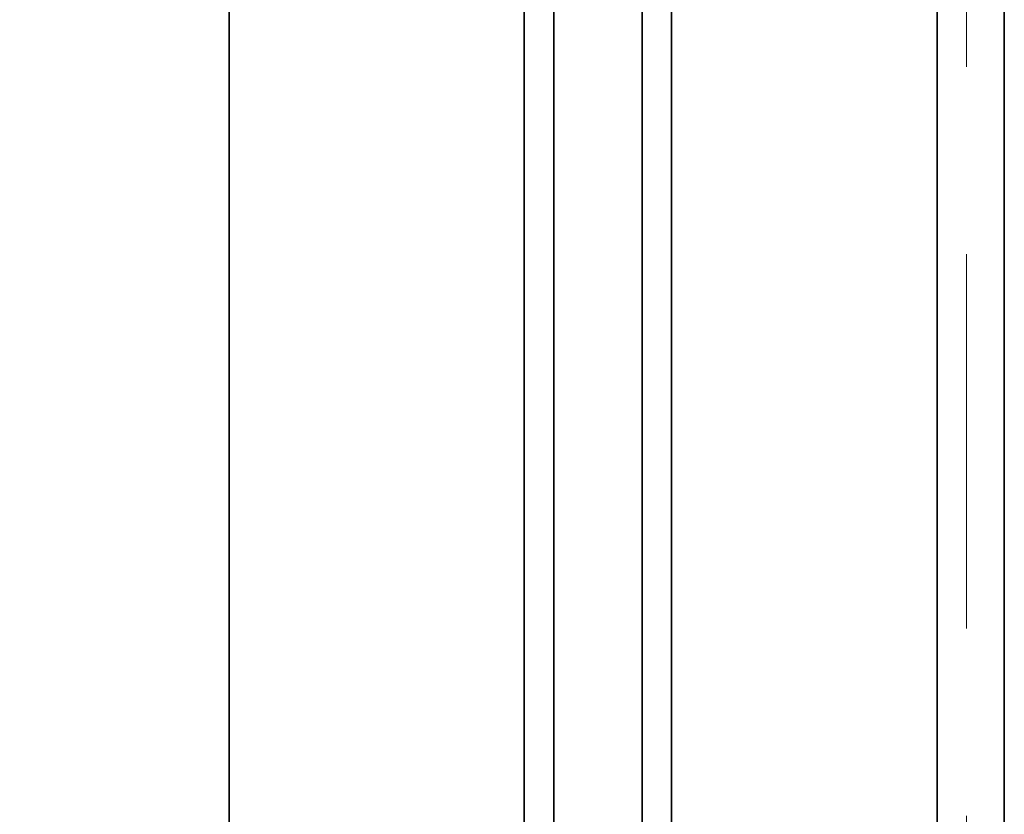
# Model space of a CAD drawing. Units: millimetres. Extents: x 25 to 585, y 37 to 405.
# Drawn here: x 77 to 80, y 285 to 287 of the extents above; entities that cross this region are included whole.
import ezdxf

# ---------------------------------------------------------------- set-up
doc = ezdxf.new("R2010")
doc.units = ezdxf.units.MM
doc.linetypes.add('HIDDEN', pattern=[1.905, 1.27, -0.635])
doc.layers.add('DIMENSION', color=7, linetype='Continuous')
doc.styles.add('SLDTEXTSTYLE0', font='TXT', dxfattribs={"width": 0.605})
doc.dimstyles.new('SLDDIMSTYLE0', dxfattribs={"dimtxt": 2.5, "dimasz": 2.5, "dimexe": 0, "dimexo": 0.0625, "dimtad": 1, "dimlfac": 10, "dimrnd": 1e-09, "dimzin": 12, "dimdsep": 46, "dimtxsty": 'SLDTEXTSTYLE0', "dimsah": 1, "dimcen": 0.09, "dimadec": 0, "dimazin": 3, "dimtfac": 1, "dimtofl": 0, "dimtmove": 0, "dimatfit": 3, "dimfxl": 1, "dimfrac": 2, "dimtolj": 1, "dimtzin": 12, "dimarcsym": 0})

# ---------------------------------------------------------------- blocks, each defined once
blk = doc.blocks.new('_D_6')
at = {"layer": 'DIMENSION', "transparency": 16777216}
for p, q in [((55.6256, 379.7521), (27.0799, 379.7521)), ((28.0799, 379.7521), (28.0799, 233.7521)), ((76.9733, 233.7521), (27.0799, 233.7521))]:
    blk.add_line(p, q, dxfattribs=at)
for points in [[(28.0799, 379.7521), (27.6953, 377.2521), (28.4646, 377.2521)], [(28.0799, 233.7521), (28.4646, 236.2521), (27.6953, 236.2521)]]:
    blk.add_solid(points, dxfattribs=at)
at = {"layer": 'DIMENSION', "transparency": 16777216, "insert": (24.8573, 302.9149), "char_height": 2.5, "attachment_point": 1, "rotation": 90, "style": 'SLDTEXTSTYLE0'}
blk.add_mtext('1460', dxfattribs=at)

msp = doc.modelspace()

# ---------------------------------------------------------------- linework, layer by layer
at = {"color": 7, "linetype": 'Continuous', "lineweight": 35}
for p, q in [((79.8733, 298.2521), (79.8733, 237.0521)), ((80.1013, 298.2521), (80.1013, 237.0521)), ((78.9733, 294.2521), (78.9733, 237.0521)), ((77.4733, 278.7521), (77.4733, 293.2521)), ((78.4733, 278.7521), (78.4733, 293.2521)), ((78.5733, 293.0021), (78.5733, 264.5021)), ((78.8733, 293.0021), (78.8733, 264.5021))]:
    msp.add_line(p, q, dxfattribs=at)
at = {"color": 7, "linetype": 'HIDDEN', "lineweight": 18}
for p, q in [((80.1013, 298.2521), (80.1013, 237.0521)), ((79.9733, 294.2521), (79.9733, 236.2521))]:
    msp.add_line(p, q, dxfattribs=at)

# ---------------------------------------------------------------- dimensions: what is measured, and where the dimension line sits
at = {"layer": 'DIMENSION'}
dim = msp.add_linear_dim(base=(28.0799, 233.7521), p1=(55.6256, 379.7521), p2=(76.9733, 233.7521), angle=90, dimstyle='SLDDIMSTYLE0', dxfattribs=at)
dim.commit()
dim.dimension.update_dxf_attribs({"geometry": '_D_6', "text_midpoint": (28.0799, 306.7343), "dimtype": 160})

doc.saveas('drawing.dxf')
